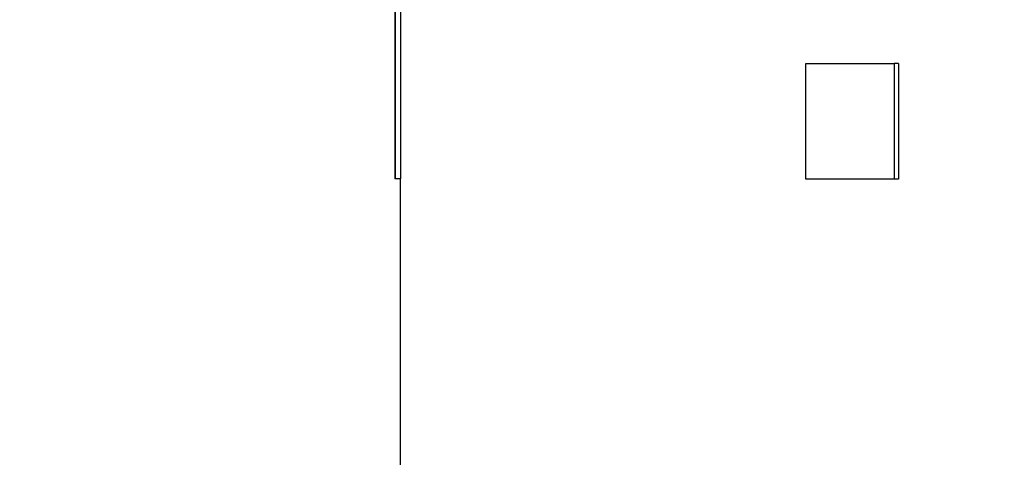
# Model space of a CAD drawing. Units: inches. Extents: x 22 to 246, y 8 to 171.
# Drawn here: x 107 to 107, y 139 to 139 of the extents above; entities that cross this region are included whole.
import ezdxf

# ---------------------------------------------------------------- set-up
doc = ezdxf.new("R2010")
doc.units = ezdxf.units.IN
doc.header["$LTSCALE"] = 16
doc.header["$MEASUREMENT"] = 0
doc.layers.add('Visible Edges(ANSI)', color=7, linetype='Continuous', lineweight=25)

msp = doc.modelspace()

# ---------------------------------------------------------------- linework, layer by layer
at = {"layer": 'Visible Edges(ANSI)', "color": 7}
for p, q in [((107.3702679, 139.0617669), (107.3702679, 138.9364184)), ((107.3713339, 139.0617669), (107.3713339, 138.9364184)), ((107.4657886, 138.9582985), (107.4649776, 138.9582985)), ((107.4657886, 138.9582985), (107.4657886, 138.9363212)), ((107.3713339, 138.9364184), (107.3703341, 138.9364184)), ((107.3712679, 138.9364184), (107.3712679, 138.8530149)), ((107.4657886, 138.9363212), (107.4649776, 138.9363212))]:
    msp.add_line(p, q, dxfattribs=at)
msp.add_arc((107.4712679, 138.5760149), 1.203125, 160.249045, 19.750955, dxfattribs=at)
msp.add_open_spline([(107.3703341, 139.0617669), (107.3703341, 139.0199841), (107.3703341, 138.9782012), (107.3703341, 138.9364184)], degree=3, dxfattribs=at)
for points, knots in [([(107.4482093, 138.9363212), (107.4482093, 138.9369317), (107.4482093, 138.9375421), (107.4482093, 138.9381526), (107.4482093, 138.9387631), (107.4482093, 138.9393736), (107.4482093, 138.9399841), (107.4482093, 138.9402893), (107.4482093, 138.9405945), (107.4482093, 138.9408998), (107.4482093, 138.9415103), (107.4482093, 138.9421207), (107.4482093, 138.9427312), (107.4482093, 138.9430365), (107.4482093, 138.9433417), (107.4482093, 138.9436469), (107.4482093, 138.9442574), (107.4482093, 138.9448679), (107.4482093, 138.9454784), (107.4482093, 138.9457836), (107.4482093, 138.9460889), (107.4482093, 138.9463941), (107.4482093, 138.9470046), (107.4482093, 138.9476151), (107.4482093, 138.9482256), (107.4482093, 138.9485308), (107.4482093, 138.948836), (107.4482093, 138.9491413), (107.4482093, 138.9497518), (107.4482093, 138.9503622), (107.4482093, 138.9509727), (107.4482093, 138.951278), (107.4482093, 138.9515832), (107.4482093, 138.9518884), (107.4482093, 138.9540251), (107.4482093, 138.9561618), (107.4482093, 138.9582985)], [0, 0, 0, 0, 0.0046518639, 0.0046518639, 0.0046518639, 0.0093037278, 0.0093037278, 0.0093037278, 0.0116296598, 0.0116296598, 0.0116296598, 0.0162815237, 0.0162815237, 0.0162815237, 0.0186074557, 0.0186074557, 0.0186074557, 0.0232593196, 0.0232593196, 0.0232593196, 0.0255852515, 0.0255852515, 0.0255852515, 0.0302371154, 0.0302371154, 0.0302371154, 0.0325630474, 0.0325630474, 0.0325630474, 0.0372149113, 0.0372149113, 0.0372149113, 0.0395408433, 0.0395408433, 0.0395408433, 0.055822367, 0.055822367, 0.055822367, 0.055822367]), ([(107.4482093, 138.9582985), (107.4486544, 138.9582985), (107.4491013, 138.9582985), (107.4495499, 138.9582985), (107.4499985, 138.9582985), (107.4504488, 138.9582985), (107.4509009, 138.9582985), (107.4511269, 138.9582985), (107.4513534, 138.9582985), (107.4515803, 138.9582985), (107.4520341, 138.9582985), (107.4524896, 138.9582985), (107.4529469, 138.9582985), (107.4531755, 138.9582985), (107.4534046, 138.9582985), (107.4536341, 138.9582985), (107.4540931, 138.9582985), (107.4545538, 138.9582985), (107.4550162, 138.9582985), (107.4557098, 138.9582985), (107.4564073, 138.9582985), (107.4571087, 138.9582985), (107.4573425, 138.9582985), (107.4575767, 138.9582985), (107.4578113, 138.9582985), (107.4582806, 138.9582985), (107.4587516, 138.9582985), (107.4592242, 138.9582985), (107.4594606, 138.9582985), (107.4596973, 138.9582985), (107.4599345, 138.9582985), (107.4615949, 138.9582985), (107.463276, 138.9582985), (107.4649776, 138.9582985)], [0, 0, 0, 0, 0.0063191249, 0.0063191249, 0.0063191249, 0.0126382498, 0.0126382498, 0.0126382498, 0.0157978122, 0.0157978122, 0.0157978122, 0.0221169371, 0.0221169371, 0.0221169371, 0.0252764995, 0.0252764995, 0.0252764995, 0.0315956244, 0.0315956244, 0.0315956244, 0.0410743117, 0.0410743117, 0.0410743117, 0.0442338741, 0.0442338741, 0.0442338741, 0.050552999, 0.050552999, 0.050552999, 0.0537125614, 0.0537125614, 0.0537125614, 0.0758294985, 0.0758294985, 0.0758294985, 0.0758294985]), ([(107.4649776, 138.9582985), (107.4649776, 138.957688), (107.4649776, 138.9570775), (107.4649776, 138.956467), (107.4649776, 138.9558566), (107.4649776, 138.9552461), (107.4649776, 138.9546356), (107.4649776, 138.9543304), (107.4649776, 138.9540251), (107.4649776, 138.9537199), (107.4649776, 138.9531094), (107.4649776, 138.9524989), (107.4649776, 138.9518884), (107.4649776, 138.9515832), (107.4649776, 138.951278), (107.4649776, 138.9509727), (107.4649776, 138.9503622), (107.4649776, 138.9497518), (107.4649776, 138.9491413), (107.4649776, 138.9482256), (107.4649776, 138.9473098), (107.4649776, 138.9463941), (107.4649776, 138.9460889), (107.4649776, 138.9457836), (107.4649776, 138.9454784), (107.4649776, 138.9448679), (107.4649776, 138.9442574), (107.4649776, 138.9436469), (107.4649776, 138.9433417), (107.4649776, 138.9430365), (107.4649776, 138.9427312), (107.4649776, 138.9405945), (107.4649776, 138.9384579), (107.4649776, 138.9363212)], [0, 0, 0, 0, 0.0046518639, 0.0046518639, 0.0046518639, 0.0093037278, 0.0093037278, 0.0093037278, 0.0116296598, 0.0116296598, 0.0116296598, 0.0162815237, 0.0162815237, 0.0162815237, 0.0186074557, 0.0186074557, 0.0186074557, 0.0232593196, 0.0232593196, 0.0232593196, 0.0302371154, 0.0302371154, 0.0302371154, 0.0325630474, 0.0325630474, 0.0325630474, 0.0372149113, 0.0372149113, 0.0372149113, 0.0395408433, 0.0395408433, 0.0395408433, 0.055822367, 0.055822367, 0.055822367, 0.055822367]), ([(107.3703341, 138.9364184), (107.3703213, 138.9364184), (107.3703104, 138.9364184), (107.3703013, 138.9364184), (107.3702923, 138.9364184), (107.370285, 138.9364184), (107.3702796, 138.9364184), (107.370277, 138.9364184), (107.3702747, 138.9364184), (107.370273, 138.9364184), (107.3702696, 138.9364184), (107.3702679, 138.9364184), (107.3702679, 138.9364184)], [0, 0, 0, 0, 0.0059692059, 0.0059692059, 0.0059692059, 0.0119384118, 0.0119384118, 0.0119384118, 0.0149230148, 0.0149230148, 0.0149230148, 0.0206447435, 0.0206447435, 0.0206447435, 0.0206447435]), ([(107.4649776, 138.9363212), (107.4644914, 138.9363212), (107.4640069, 138.9363212), (107.4635241, 138.9363212), (107.4627999, 138.9363212), (107.4620794, 138.9363212), (107.4613627, 138.9363212), (107.4606461, 138.9363212), (107.4599333, 138.9363212), (107.4592242, 138.9363212), (107.4587516, 138.9363212), (107.4582806, 138.9363212), (107.4578113, 138.9363212), (107.4571074, 138.9363212), (107.4564073, 138.9363212), (107.4557111, 138.9363212), (107.4550149, 138.9363212), (107.4543225, 138.9363212), (107.4536341, 138.9363212), (107.4517981, 138.9363212), (107.4499898, 138.9363212), (107.4482093, 138.9363212)], [0, 0, 0, 0, 0.0063191249, 0.0063191249, 0.0063191249, 0.0157978122, 0.0157978122, 0.0157978122, 0.0252764995, 0.0252764995, 0.0252764995, 0.0315956244, 0.0315956244, 0.0315956244, 0.0410743117, 0.0410743117, 0.0410743117, 0.050552999, 0.050552999, 0.050552999, 0.0758294985, 0.0758294985, 0.0758294985, 0.0758294985])]:
    msp.add_open_spline(points, degree=3, knots=knots, dxfattribs=at)

doc.saveas('drawing.dxf')
